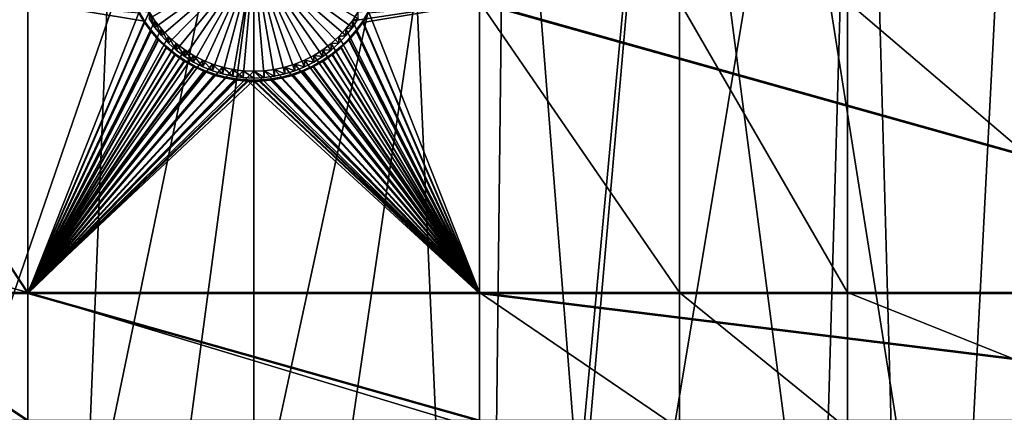
# Model space of a CAD drawing. Extents: x -226 to 75, y -680 to 2.
# Drawn here: x -82 to -53, y -646 to -635 of the extents above; entities that cross this region are included whole.
import ezdxf

# ---------------------------------------------------------------- set-up
doc = ezdxf.new("R2010")
doc.units = 0
doc.header["$MEASUREMENT"] = 0
for name, color, linetype in [('L3', 7, 'Continuous'), ('L4', 7, 'Continuous'), ('L5', 7, 'Continuous')]:
    doc.layers.add(name, color=color, linetype=linetype)

msp = doc.modelspace()

# ---------------------------------------------------------------- linework, layer by layer
at = {"layer": 'L3', "color": 250}
for points in [[(-75, -529.5956, 1023.377), (-172.6561, -641.002, 1027.268), (-181.758, -632.3239, 1026.965)], [(-162.8506, -648.8774, 1027.543), (-172.6561, -641.002, 1027.268), (-75, -529.5956, 1023.377)], [(-75, -529.5956, 1023.377), (-152.4122, -655.8934, 1027.788), (-162.8506, -648.8774, 1027.543)], [(-75, -529.5956, 1023.377), (-141.416, -661.9995, 1028.001), (-152.4122, -655.8934, 1027.788)], [(-129.9412, -667.1515, 1028.181), (-141.416, -661.9995, 1028.001), (-75, -529.5956, 1023.377)], [(-75, -529.5956, 1023.377), (-118.0706, -671.3125, 1028.326), (-129.9412, -667.1515, 1028.181)], [(-75, -529.5956, 1023.377), (-105.8897, -674.4523, 1028.436), (-118.0706, -671.3125, 1028.326)], [(-93.48624, -676.5485, 1028.509), (-105.8897, -674.4523, 1028.436), (-75, -529.5956, 1023.377)], [(-75, -529.5956, 1023.377), (-80.94957, -677.5859, 1028.545), (-93.48624, -676.5485, 1028.509)], [(-75, -529.5956, 1023.377), (-68.37003, -677.557, 1028.544), (-80.94957, -677.5859, 1028.545)], [(-55.83826, -676.4621, 1028.506), (-68.37003, -677.557, 1028.544), (-75, -529.5956, 1023.377)], [(-19.42686, -666.8977, 1028.172), (-31.2782, -671.1132, 1028.319), (-75, -529.5956, 1023.377)], [(-75, -529.5956, 1023.377), (-31.2782, -671.1132, 1028.319), (-43.44455, -674.309, 1028.431)], [(-75, -529.5956, 1023.377), (-43.44455, -674.309, 1028.431), (-55.83826, -676.4621, 1028.506)], [(13.39817, -648.4727, 1027.529), (2.992086, -655.5366, 1027.775), (-75, -529.5956, 1023.377)], [(-75, -529.5956, 1023.377), (2.992086, -655.5366, 1027.775), (-7.975931, -661.693, 1027.99)], [(-75, -529.5956, 1023.377), (-7.975931, -661.693, 1027.99), (-19.42686, -666.8977, 1028.172)], [(-75, -529.5956, 1023.377), (32.22922, -631.8325, 1026.947), (23.16735, -640.5523, 1027.252)], [(-75, -529.5956, 1023.377), (23.16735, -640.5523, 1027.252), (13.39817, -648.4727, 1027.529)], [(-55.84656, -676.2964, 1031.502), (-52.59016, -613.3741, 1032.007), (-57.56022, -614.5437, 1032.047)], [(-50.72826, -675.6008, 1031.478), (-52.59016, -613.3741, 1032.007), (-55.84656, -676.2964, 1031.502)], [(-59.35016, -676.7725, 1031.519), (-57.56022, -614.5437, 1032.047), (-68.02601, -677.4365, 1031.542)], [(-68.02601, -677.4365, 1031.542), (-57.56022, -614.5437, 1032.047), (-62.59041, -615.4198, 1032.078)], [(-55.84656, -676.2964, 1031.502), (-57.56022, -614.5437, 1032.047), (-59.35016, -676.7725, 1031.519)], [(-68.02601, -677.4365, 1031.542), (-62.59041, -615.4198, 1032.078), (-68.3702, -677.4426, 1031.542)], [(-68.3702, -677.4426, 1031.542), (-62.59041, -615.4198, 1032.078), (-67.66336, -615.9994, 1032.098)], [(-102.6701, -674.9962, 1031.457), (-77.86758, -616.262, 1032.107), (-82.96366, -615.944, 1032.096)], [(-76.7259, -677.5905, 1031.547), (-67.66336, -615.9994, 1032.098), (-80.94695, -677.4175, 1031.541)], [(-80.94695, -677.4175, 1031.541), (-67.66336, -615.9994, 1032.098), (-72.76162, -616.2804, 1032.108)], [(-68.3702, -677.4426, 1031.542), (-67.66336, -615.9994, 1032.098), (-76.7259, -677.5905, 1031.547)], [(-94.07786, -676.3683, 1031.505), (-77.86758, -616.262, 1032.107), (-102.6701, -674.9962, 1031.457)], [(-93.48462, -676.4276, 1031.507), (-77.86758, -616.262, 1032.107), (-94.07786, -676.3683, 1031.505)], [(-93.48462, -676.4276, 1031.507), (-72.76162, -616.2804, 1032.108), (-77.86758, -616.262, 1032.107)], [(-85.41984, -677.2341, 1031.535), (-72.76162, -616.2804, 1032.108), (-93.48462, -676.4276, 1031.507)], [(-80.94695, -677.4175, 1031.541), (-72.76162, -616.2804, 1032.108), (-85.41984, -677.2341, 1031.535)]]:
    msp.add_3dface(points, dxfattribs=at)
at = {"layer": 'L4', "color": 250}
for points in [[(-160.7271, -630.2221, 1017.886), (-152.5877, -636.6349, 1018.11), (-75, -529.9097, 1014.383)], [(-75, -529.9097, 1014.383), (-152.5877, -636.6349, 1018.11), (-143.9698, -642.3896, 1018.311)], [(-75, -529.9097, 1014.383), (-143.9698, -642.3896, 1018.311), (-134.9268, -647.4509, 1018.487)], [(-134.9268, -647.4509, 1018.487), (-125.5142, -651.7875, 1018.639), (-75, -529.9097, 1014.383)], [(-75, -529.9097, 1014.383), (-125.5142, -651.7875, 1018.639), (-115.7902, -655.3727, 1018.764)], [(-75, -529.9097, 1014.383), (-115.7902, -655.3727, 1018.764), (-105.8148, -658.1843, 1018.862)], [(-105.8148, -658.1843, 1018.862), (-95.64935, -660.2051, 1018.933), (-75, -529.9097, 1014.383)], [(-75, -529.9097, 1014.383), (-95.64935, -660.2051, 1018.933), (-85.3566, -661.4226, 1018.975)], [(-75, -529.9097, 1014.383), (-85.3566, -661.4226, 1018.975), (-75, -661.8293, 1018.99)], [(-15.07326, -647.4509, 1018.487), (-6.030192, -642.3896, 1018.311), (-75, -529.9097, 1014.383)], [(-75, -529.9097, 1014.383), (-6.030192, -642.3896, 1018.311), (2.587657, -636.6349, 1018.11)], [(-75, -529.9097, 1014.383), (2.587657, -636.6349, 1018.11), (10.72714, -630.2221, 1017.886)], [(-44.18521, -658.1843, 1018.862), (-34.20975, -655.3727, 1018.764), (-75, -529.9097, 1014.383)], [(-75, -529.9097, 1014.383), (-34.20975, -655.3727, 1018.764), (-24.48579, -651.7875, 1018.639)], [(-75, -529.9097, 1014.383), (-24.48579, -651.7875, 1018.639), (-15.07326, -647.4509, 1018.487)], [(-75, -661.8293, 1018.99), (-64.6434, -661.4226, 1018.975), (-75, -529.9097, 1014.383)], [(-75, -529.9097, 1014.383), (-64.6434, -661.4226, 1018.975), (-54.35065, -660.2051, 1018.933)], [(-75, -529.9097, 1014.383), (-54.35065, -660.2051, 1018.933), (-44.18521, -658.1843, 1018.862)], [(-75, -633.1261, 1009.982), (-77.84039, -635.1699, 1010.054), (-78.00567, -634.9183, 1010.045)], [(-75, -633.1261, 1009.982), (-77.65407, -635.4064, 1010.062), (-77.84039, -635.1699, 1010.054)], [(-77.44811, -635.626, 1010.07), (-77.65407, -635.4064, 1010.062), (-75, -633.1261, 1009.982)], [(-75, -633.1261, 1009.982), (-77.22402, -635.8271, 1010.077), (-77.44811, -635.626, 1010.07)], [(-75, -633.1261, 1009.982), (-76.98346, -636.0081, 1010.083), (-77.22402, -635.8271, 1010.077)], [(-76.72822, -636.1678, 1010.089), (-76.98346, -636.0081, 1010.083), (-75, -633.1261, 1009.982)], [(-75, -633.1261, 1009.982), (-76.46018, -636.305, 1010.093), (-76.72822, -636.1678, 1010.089)], [(-75, -633.1261, 1009.982), (-76.18133, -636.4188, 1010.097), (-76.46018, -636.305, 1010.093)], [(-75.89374, -636.508, 1010.1), (-76.18133, -636.4188, 1010.097), (-75, -633.1261, 1009.982)], [(-75, -633.1261, 1009.982), (-75.59953, -636.5723, 1010.103), (-75.89374, -636.508, 1010.1)], [(-75, -633.1261, 1009.982), (-75.30088, -636.611, 1010.104), (-75.59953, -636.5723, 1010.103)], [(-75, -636.624, 1010.105), (-75.30088, -636.611, 1010.104), (-75, -633.1261, 1009.982)], [(-74.10626, -636.508, 1010.1), (-74.40048, -636.5723, 1010.103), (-75, -633.1261, 1009.982)], [(-75, -633.1261, 1009.982), (-74.40048, -636.5723, 1010.103), (-74.69913, -636.611, 1010.104)], [(-75, -633.1261, 1009.982), (-74.69913, -636.611, 1010.104), (-75, -636.624, 1010.105)], [(-73.27179, -636.1678, 1010.089), (-73.53982, -636.305, 1010.093), (-75, -633.1261, 1009.982)], [(-75, -633.1261, 1009.982), (-73.53982, -636.305, 1010.093), (-73.81867, -636.4188, 1010.097)], [(-75, -633.1261, 1009.982), (-73.81867, -636.4188, 1010.097), (-74.10626, -636.508, 1010.1)], [(-72.5519, -635.626, 1010.07), (-72.77599, -635.8271, 1010.077), (-75, -633.1261, 1009.982)], [(-75, -633.1261, 1009.982), (-72.77599, -635.8271, 1010.077), (-73.01655, -636.0081, 1010.083)], [(-75, -633.1261, 1009.982), (-73.01655, -636.0081, 1010.083), (-73.27179, -636.1678, 1010.089)], [(-71.99433, -634.9183, 1010.045), (-72.15961, -635.1699, 1010.054), (-75, -633.1261, 1009.982)], [(-75, -633.1261, 1009.982), (-72.15961, -635.1699, 1010.054), (-72.34593, -635.4064, 1010.062)], [(-75, -633.1261, 1009.982), (-72.34593, -635.4064, 1010.062), (-72.5519, -635.626, 1010.07)], [(-81.49519, -634.4345, 1015.531), (-81.49519, -642.7855, 1015.823), (-111.2715, -634.4345, 1015.531)], [(-111.2715, -634.4345, 1015.531), (-81.49519, -642.7855, 1015.823), (-111.2715, -642.7855, 1015.823)], [(-81.49519, -634.4345, 1015.531), (-78.00567, -634.7264, 1015.542), (-81.49519, -642.7855, 1015.823)], [(-72.15961, -634.978, 1015.55), (-71.99433, -634.7264, 1015.542), (-68.50481, -634.4345, 1015.531)], [(-68.50481, -634.4345, 1015.531), (-68.50481, -642.7855, 1015.823), (-72.15961, -634.978, 1015.55)], [(-62.75481, -634.4345, 1015.531), (-62.75481, -642.7855, 1015.823), (-68.50481, -634.4345, 1015.531)], [(-68.50481, -634.4345, 1015.531), (-62.75481, -642.7855, 1015.823), (-68.50481, -642.7855, 1015.823)], [(-57.92823, -634.4345, 1015.531), (-57.92823, -642.7855, 1015.823), (-62.75481, -634.4345, 1015.531)], [(-62.75481, -634.4345, 1015.531), (-57.92823, -642.7855, 1015.823), (-62.75481, -642.7855, 1015.823)], [(-48.12552, -634.4345, 1015.531), (-48.12552, -642.7855, 1015.823), (-57.92823, -634.4345, 1015.531)], [(-57.92823, -634.4345, 1015.531), (-48.12552, -642.7855, 1015.823), (-57.92823, -642.7855, 1015.823)], [(-78.00567, -634.7264, 1015.542), (-77.84039, -634.978, 1015.55), (-81.49519, -642.7855, 1015.823)], [(-77.84039, -635.1699, 1010.054), (-77.84039, -634.978, 1015.55), (-78.00567, -634.7264, 1015.542)], [(-77.84039, -635.1699, 1010.054), (-78.00567, -634.7264, 1015.542), (-78.00567, -634.9183, 1010.045)], [(-71.99433, -634.9183, 1010.045), (-71.99433, -634.7264, 1015.542), (-72.15961, -634.978, 1015.55)], [(-71.99433, -634.9183, 1010.045), (-72.15961, -634.978, 1015.55), (-72.15961, -635.1699, 1010.054)], [(-77.84039, -634.978, 1015.55), (-77.65407, -635.2144, 1015.559), (-81.49519, -642.7855, 1015.823)], [(-81.49519, -642.7855, 1015.823), (-77.65407, -635.2144, 1015.559), (-77.44811, -635.434, 1015.566)], [(-77.65407, -635.4064, 1010.062), (-77.65407, -635.2144, 1015.559), (-77.84039, -634.978, 1015.55)], [(-77.65407, -635.4064, 1010.062), (-77.84039, -634.978, 1015.55), (-77.84039, -635.1699, 1010.054)], [(-77.44811, -635.626, 1010.07), (-77.44811, -635.434, 1015.566), (-77.65407, -635.2144, 1015.559)], [(-77.44811, -635.626, 1010.07), (-77.65407, -635.2144, 1015.559), (-77.65407, -635.4064, 1010.062)], [(-68.50481, -642.7855, 1015.823), (-72.5519, -635.434, 1015.566), (-72.34593, -635.2144, 1015.559)], [(-72.34593, -635.4064, 1010.062), (-72.34593, -635.2144, 1015.559), (-72.5519, -635.434, 1015.566)], [(-72.15961, -634.978, 1015.55), (-68.50481, -642.7855, 1015.823), (-72.34593, -635.2144, 1015.559)], [(-72.15961, -635.1699, 1010.054), (-72.15961, -634.978, 1015.55), (-72.34593, -635.2144, 1015.559)], [(-72.15961, -635.1699, 1010.054), (-72.34593, -635.2144, 1015.559), (-72.34593, -635.4064, 1010.062)], [(-81.49519, -642.7855, 1015.823), (-77.44811, -635.434, 1015.566), (-77.22402, -635.6351, 1015.573)], [(-77.22402, -635.8271, 1010.077), (-77.22402, -635.6351, 1015.573), (-77.44811, -635.434, 1015.566)], [(-77.22402, -635.8271, 1010.077), (-77.44811, -635.434, 1015.566), (-77.44811, -635.626, 1010.07)], [(-68.50481, -642.7855, 1015.823), (-72.77599, -635.6351, 1015.573), (-72.5519, -635.434, 1015.566)], [(-72.5519, -635.626, 1010.07), (-72.5519, -635.434, 1015.566), (-72.77599, -635.6351, 1015.573)], [(-72.34593, -635.4064, 1010.062), (-72.5519, -635.434, 1015.566), (-72.5519, -635.626, 1010.07)], [(-77.22402, -635.6351, 1015.573), (-76.98346, -635.8162, 1015.58), (-81.49519, -642.7855, 1015.823)], [(-81.49519, -642.7855, 1015.823), (-76.98346, -635.8162, 1015.58), (-76.72822, -635.9759, 1015.585)], [(-76.98346, -636.0081, 1010.083), (-76.98346, -635.8162, 1015.58), (-77.22402, -635.6351, 1015.573)], [(-76.98346, -636.0081, 1010.083), (-77.22402, -635.6351, 1015.573), (-77.22402, -635.8271, 1010.077)], [(-76.72822, -636.1678, 1010.089), (-76.72822, -635.9759, 1015.585), (-76.98346, -635.8162, 1015.58)], [(-76.72822, -636.1678, 1010.089), (-76.98346, -635.8162, 1015.58), (-76.98346, -636.0081, 1010.083)], [(-68.50481, -642.7855, 1015.823), (-73.27179, -635.9759, 1015.585), (-73.01655, -635.8162, 1015.58)], [(-73.01655, -636.0081, 1010.083), (-73.01655, -635.8162, 1015.58), (-73.27179, -635.9759, 1015.585)], [(-73.01655, -635.8162, 1015.58), (-72.77599, -635.6351, 1015.573), (-68.50481, -642.7855, 1015.823)], [(-72.77599, -635.8271, 1010.077), (-72.77599, -635.6351, 1015.573), (-73.01655, -635.8162, 1015.58)], [(-72.77599, -635.8271, 1010.077), (-73.01655, -635.8162, 1015.58), (-73.01655, -636.0081, 1010.083)], [(-72.5519, -635.626, 1010.07), (-72.77599, -635.6351, 1015.573), (-72.77599, -635.8271, 1010.077)], [(-81.49519, -642.7855, 1015.823), (-76.72822, -635.9759, 1015.585), (-76.46018, -636.1131, 1015.59)], [(-76.46018, -636.305, 1010.093), (-76.46018, -636.1131, 1015.59), (-76.72822, -635.9759, 1015.585)], [(-76.46018, -636.305, 1010.093), (-76.72822, -635.9759, 1015.585), (-76.72822, -636.1678, 1010.089)], [(-68.50481, -642.7855, 1015.823), (-73.53982, -636.1131, 1015.59), (-73.27179, -635.9759, 1015.585)], [(-73.27179, -636.1678, 1010.089), (-73.27179, -635.9759, 1015.585), (-73.53982, -636.1131, 1015.59)], [(-73.01655, -636.0081, 1010.083), (-73.27179, -635.9759, 1015.585), (-73.27179, -636.1678, 1010.089)], [(-76.46018, -636.1131, 1015.59), (-76.18133, -636.2268, 1015.594), (-81.49519, -642.7855, 1015.823)], [(-81.49519, -642.7855, 1015.823), (-76.18133, -636.2268, 1015.594), (-75.89374, -636.3161, 1015.597)], [(-81.49519, -642.7855, 1015.823), (-75.89374, -636.3161, 1015.597), (-75.59953, -636.3804, 1015.599)], [(-75.59953, -636.3804, 1015.599), (-75.30088, -636.4191, 1015.601), (-81.49519, -642.7855, 1015.823)], [(-76.18133, -636.4188, 1010.097), (-76.18133, -636.2268, 1015.594), (-76.46018, -636.1131, 1015.59)], [(-76.18133, -636.4188, 1010.097), (-76.46018, -636.1131, 1015.59), (-76.46018, -636.305, 1010.093)], [(-75.89374, -636.508, 1010.1), (-75.89374, -636.3161, 1015.597), (-76.18133, -636.2268, 1015.594)], [(-75.89374, -636.508, 1010.1), (-76.18133, -636.2268, 1015.594), (-76.18133, -636.4188, 1010.097)], [(-75.59953, -636.5723, 1010.103), (-75.59953, -636.3804, 1015.599), (-75.89374, -636.3161, 1015.597)], [(-75.59953, -636.5723, 1010.103), (-75.89374, -636.3161, 1015.597), (-75.89374, -636.508, 1010.1)], [(-75.30088, -636.611, 1010.104), (-75.30088, -636.4191, 1015.601), (-75.59953, -636.3804, 1015.599)], [(-75.30088, -636.611, 1010.104), (-75.59953, -636.3804, 1015.599), (-75.59953, -636.5723, 1010.103)], [(-68.50481, -642.7855, 1015.823), (-74.69913, -636.4191, 1015.601), (-74.40048, -636.3804, 1015.599)], [(-74.40048, -636.5723, 1010.103), (-74.40048, -636.3804, 1015.599), (-74.69913, -636.4191, 1015.601)], [(-74.10626, -636.3161, 1015.597), (-68.50481, -642.7855, 1015.823), (-74.40048, -636.3804, 1015.599)], [(-74.10626, -636.508, 1010.1), (-74.10626, -636.3161, 1015.597), (-74.40048, -636.3804, 1015.599)], [(-74.10626, -636.508, 1010.1), (-74.40048, -636.3804, 1015.599), (-74.40048, -636.5723, 1010.103)], [(-74.10626, -636.3161, 1015.597), (-73.81867, -636.2268, 1015.594), (-68.50481, -642.7855, 1015.823)], [(-73.81867, -636.4188, 1010.097), (-73.81867, -636.2268, 1015.594), (-74.10626, -636.3161, 1015.597)], [(-73.81867, -636.4188, 1010.097), (-74.10626, -636.3161, 1015.597), (-74.10626, -636.508, 1010.1)], [(-73.81867, -636.2268, 1015.594), (-73.53982, -636.1131, 1015.59), (-68.50481, -642.7855, 1015.823)], [(-73.53982, -636.305, 1010.093), (-73.53982, -636.1131, 1015.59), (-73.81867, -636.2268, 1015.594)], [(-73.53982, -636.305, 1010.093), (-73.81867, -636.2268, 1015.594), (-73.81867, -636.4188, 1010.097)], [(-73.27179, -636.1678, 1010.089), (-73.53982, -636.1131, 1015.59), (-73.53982, -636.305, 1010.093)], [(-81.49519, -642.7855, 1015.823), (-75.30088, -636.4191, 1015.601), (-75, -636.4321, 1015.601)], [(-81.49519, -642.7855, 1015.823), (-75, -636.4321, 1015.601), (-68.50481, -642.7855, 1015.823)], [(-75, -636.624, 1010.105), (-75, -636.4321, 1015.601), (-75.30088, -636.4191, 1015.601)], [(-75, -636.624, 1010.105), (-75.30088, -636.4191, 1015.601), (-75.30088, -636.611, 1010.104)], [(-68.50481, -642.7855, 1015.823), (-75, -636.4321, 1015.601), (-74.69913, -636.4191, 1015.601)], [(-74.69913, -636.611, 1010.104), (-74.69913, -636.4191, 1015.601), (-75, -636.4321, 1015.601)], [(-74.69913, -636.611, 1010.104), (-75, -636.4321, 1015.601), (-75, -636.624, 1010.105)], [(-74.40048, -636.5723, 1010.103), (-74.69913, -636.4191, 1015.601), (-74.69913, -636.611, 1010.104)], [(-81.49519, -642.7855, 1015.823), (-81.49519, -646.7071, 1015.96), (-111.2715, -642.7855, 1015.823)], [(-111.2715, -642.7855, 1015.823), (-81.49519, -646.7071, 1015.96), (-111.2715, -646.7071, 1015.96)], [(-68.50481, -642.7855, 1015.823), (-68.50481, -646.7071, 1015.96), (-81.49519, -642.7855, 1015.823)], [(-81.49519, -642.7855, 1015.823), (-68.50481, -646.7071, 1015.96), (-81.49519, -646.7071, 1015.96)], [(-62.75481, -642.7855, 1015.823), (-62.75481, -646.7071, 1015.96), (-68.50481, -642.7855, 1015.823)], [(-68.50481, -642.7855, 1015.823), (-62.75481, -646.7071, 1015.96), (-68.50481, -646.7071, 1015.96)], [(-57.92823, -642.7855, 1015.823), (-57.92823, -646.7071, 1015.96), (-62.75481, -642.7855, 1015.823)], [(-62.75481, -642.7855, 1015.823), (-57.92823, -646.7071, 1015.96), (-62.75481, -646.7071, 1015.96)], [(-48.12552, -642.7855, 1015.823), (-48.12552, -646.7071, 1015.96), (-57.92823, -642.7855, 1015.823)], [(-57.92823, -642.7855, 1015.823), (-48.12552, -646.7071, 1015.96), (-57.92823, -646.7071, 1015.96)]]:
    msp.add_3dface(points, dxfattribs=at)
at = {"layer": 'L5', "color": 7}
for points in [[(-81.49519, -642.7855, 1015.823), (-81.49519, -634.4345, 1015.531), (-86.99519, -634.4345, 1015.531)], [(-81.49519, -642.7855, 1015.823), (-86.99519, -634.4345, 1015.531), (-86.99519, -642.7855, 1015.823)], [(-86.99519, -642.8205, 1014.824), (-86.99519, -634.4694, 1014.532), (-81.49519, -642.8205, 1014.824)], [(-81.49519, -642.8205, 1014.824), (-86.99519, -634.4694, 1014.532), (-81.49519, -634.4694, 1014.532)], [(-78.13472, -634.9911, 1015.551), (-78.30004, -634.7142, 1015.541), (-81.49519, -634.4345, 1015.531)], [(-78.13472, -634.9911, 1015.551), (-81.49519, -634.4345, 1015.531), (-81.49519, -642.7855, 1015.823)], [(-81.49519, -642.8205, 1014.824), (-81.49519, -634.4694, 1014.532), (-78.30004, -634.7491, 1014.542)], [(-71.86528, -635.026, 1014.551), (-71.69995, -634.7491, 1014.542), (-68.50481, -634.4694, 1014.532)], [(-68.50481, -642.8205, 1014.824), (-71.86528, -635.026, 1014.551), (-68.50481, -634.4694, 1014.532)], [(-68.50481, -642.7855, 1015.823), (-68.50481, -634.4345, 1015.531), (-71.69995, -634.7142, 1015.541)], [(-38.72853, -642.7855, 1015.823), (-68.50481, -634.4345, 1015.531), (-68.50481, -642.7855, 1015.823)], [(-38.72853, -642.7855, 1015.823), (-38.72853, -634.4345, 1015.531), (-68.50481, -634.4345, 1015.531)], [(-68.50481, -642.8205, 1014.824), (-68.50481, -634.4694, 1014.532), (-38.72853, -642.8205, 1014.824)], [(-38.72853, -642.8205, 1014.824), (-68.50481, -634.4694, 1014.532), (-38.72853, -634.4694, 1014.532)], [(-78.30004, -634.7491, 1014.542), (-78.13472, -635.026, 1014.551), (-81.49519, -642.8205, 1014.824)], [(-78.30004, -634.7491, 1014.542), (-78.30004, -634.7142, 1015.541), (-78.13472, -635.026, 1014.551)], [(-78.13472, -635.026, 1014.551), (-78.30004, -634.7142, 1015.541), (-78.13472, -634.9911, 1015.551)], [(-68.50481, -642.7855, 1015.823), (-71.69995, -634.7142, 1015.541), (-71.86528, -634.9911, 1015.551)], [(-71.69995, -634.7491, 1014.542), (-71.86528, -634.9911, 1015.551), (-71.69995, -634.7142, 1015.541)], [(-71.86528, -635.026, 1014.551), (-71.86528, -634.9911, 1015.551), (-71.69995, -634.7491, 1014.542)], [(-81.49519, -642.7855, 1015.823), (-77.94619, -635.2528, 1015.56), (-78.13472, -634.9911, 1015.551)], [(-81.49519, -642.8205, 1014.824), (-78.13472, -635.026, 1014.551), (-77.94619, -635.2877, 1014.561)], [(-81.49519, -642.7855, 1015.823), (-77.73584, -635.4973, 1015.568), (-77.94619, -635.2528, 1015.56)], [(-78.13472, -635.026, 1014.551), (-78.13472, -634.9911, 1015.551), (-77.94619, -635.2877, 1014.561)], [(-77.94619, -635.2877, 1014.561), (-78.13472, -634.9911, 1015.551), (-77.94619, -635.2528, 1015.56)], [(-77.94619, -635.2877, 1014.561), (-77.94619, -635.2528, 1015.56), (-77.73584, -635.5322, 1014.569)], [(-77.73584, -635.5322, 1014.569), (-77.94619, -635.2528, 1015.56), (-77.73584, -635.4973, 1015.568)], [(-68.50481, -642.7855, 1015.823), (-72.05381, -635.2528, 1015.56), (-72.26416, -635.4973, 1015.568)], [(-72.05381, -635.2877, 1014.561), (-72.26416, -635.4973, 1015.568), (-72.05381, -635.2528, 1015.56)], [(-71.86528, -634.9911, 1015.551), (-72.05381, -635.2528, 1015.56), (-68.50481, -642.7855, 1015.823)], [(-71.86528, -635.026, 1014.551), (-72.05381, -635.2528, 1015.56), (-71.86528, -634.9911, 1015.551)], [(-72.05381, -635.2877, 1014.561), (-71.86528, -635.026, 1014.551), (-68.50481, -642.8205, 1014.824)], [(-72.05381, -635.2877, 1014.561), (-72.05381, -635.2528, 1015.56), (-71.86528, -635.026, 1014.551)], [(-81.49519, -642.8205, 1014.824), (-77.94619, -635.2877, 1014.561), (-77.73584, -635.5322, 1014.569)], [(-77.50524, -635.7229, 1015.576), (-77.73584, -635.4973, 1015.568), (-81.49519, -642.7855, 1015.823)], [(-77.73584, -635.5322, 1014.569), (-77.50524, -635.7578, 1014.577), (-81.49519, -642.8205, 1014.824)], [(-77.73584, -635.5322, 1014.569), (-77.73584, -635.4973, 1015.568), (-77.50524, -635.7578, 1014.577)], [(-77.50524, -635.7578, 1014.577), (-77.73584, -635.4973, 1015.568), (-77.50524, -635.7229, 1015.576)], [(-68.50481, -642.7855, 1015.823), (-72.26416, -635.4973, 1015.568), (-72.49476, -635.7229, 1015.576)], [(-72.26416, -635.5322, 1014.569), (-72.49476, -635.7229, 1015.576), (-72.26416, -635.4973, 1015.568)], [(-68.50481, -642.8205, 1014.824), (-72.49476, -635.7578, 1014.577), (-72.26416, -635.5322, 1014.569)], [(-72.49476, -635.7578, 1014.577), (-72.49476, -635.7229, 1015.576), (-72.26416, -635.5322, 1014.569)], [(-68.50481, -642.8205, 1014.824), (-72.26416, -635.5322, 1014.569), (-72.05381, -635.2877, 1014.561)], [(-72.26416, -635.5322, 1014.569), (-72.26416, -635.4973, 1015.568), (-72.05381, -635.2877, 1014.561)], [(-81.49519, -642.7855, 1015.823), (-77.25609, -635.9278, 1015.584), (-77.50524, -635.7229, 1015.576)], [(-77.50524, -635.7578, 1014.577), (-77.25609, -635.9627, 1014.584), (-81.49519, -642.8205, 1014.824)], [(-77.50524, -635.7578, 1014.577), (-77.50524, -635.7229, 1015.576), (-77.25609, -635.9627, 1014.584)], [(-77.25609, -635.9627, 1014.584), (-77.50524, -635.7229, 1015.576), (-77.25609, -635.9278, 1015.584)], [(-72.49476, -635.7229, 1015.576), (-72.74391, -635.9278, 1015.584), (-68.50481, -642.7855, 1015.823)], [(-72.49476, -635.7578, 1014.577), (-72.74391, -635.9278, 1015.584), (-72.49476, -635.7229, 1015.576)], [(-72.74391, -635.9627, 1014.584), (-72.49476, -635.7578, 1014.577), (-68.50481, -642.8205, 1014.824)], [(-72.74391, -635.9627, 1014.584), (-72.74391, -635.9278, 1015.584), (-72.49476, -635.7578, 1014.577)], [(-81.49519, -642.7855, 1015.823), (-76.99024, -636.1105, 1015.59), (-77.25609, -635.9278, 1015.584)], [(-81.49519, -642.8205, 1014.824), (-77.25609, -635.9627, 1014.584), (-76.99024, -636.1454, 1014.591)], [(-77.25609, -635.9627, 1014.584), (-77.25609, -635.9278, 1015.584), (-76.99024, -636.1454, 1014.591)], [(-76.99024, -636.1454, 1014.591), (-77.25609, -635.9278, 1015.584), (-76.99024, -636.1105, 1015.59)], [(-68.50481, -642.7855, 1015.823), (-72.74391, -635.9278, 1015.584), (-73.00976, -636.1105, 1015.59)], [(-72.74391, -635.9627, 1014.584), (-73.00976, -636.1105, 1015.59), (-72.74391, -635.9278, 1015.584)], [(-68.50481, -642.8205, 1014.824), (-73.00976, -636.1454, 1014.591), (-72.74391, -635.9627, 1014.584)], [(-73.00976, -636.1454, 1014.591), (-73.00976, -636.1105, 1015.59), (-72.74391, -635.9627, 1014.584)], [(-76.70965, -636.2697, 1015.596), (-76.99024, -636.1105, 1015.59), (-81.49519, -642.7855, 1015.823)], [(-81.49519, -642.8205, 1014.824), (-76.99024, -636.1454, 1014.591), (-76.70965, -636.3047, 1014.596)], [(-81.49519, -642.7855, 1015.823), (-76.4164, -636.4043, 1015.6), (-76.70965, -636.2697, 1015.596)], [(-76.70965, -636.3047, 1014.596), (-76.4164, -636.4392, 1014.601), (-81.49519, -642.8205, 1014.824)], [(-76.99024, -636.1454, 1014.591), (-76.99024, -636.1105, 1015.59), (-76.70965, -636.3047, 1014.596)], [(-76.70965, -636.3047, 1014.596), (-76.99024, -636.1105, 1015.59), (-76.70965, -636.2697, 1015.596)], [(-76.70965, -636.3047, 1014.596), (-76.70965, -636.2697, 1015.596), (-76.4164, -636.4392, 1014.601)], [(-76.4164, -636.4392, 1014.601), (-76.70965, -636.2697, 1015.596), (-76.4164, -636.4043, 1015.6)], [(-68.50481, -642.7855, 1015.823), (-73.29035, -636.2697, 1015.596), (-73.5836, -636.4043, 1015.6)], [(-73.29035, -636.3047, 1014.596), (-73.5836, -636.4043, 1015.6), (-73.29035, -636.2697, 1015.596)], [(-73.5836, -636.4392, 1014.601), (-73.29035, -636.3047, 1014.596), (-68.50481, -642.8205, 1014.824)], [(-73.5836, -636.4392, 1014.601), (-73.5836, -636.4043, 1015.6), (-73.29035, -636.3047, 1014.596)], [(-68.50481, -642.7855, 1015.823), (-73.00976, -636.1105, 1015.59), (-73.29035, -636.2697, 1015.596)], [(-73.00976, -636.1454, 1014.591), (-73.29035, -636.2697, 1015.596), (-73.00976, -636.1105, 1015.59)], [(-68.50481, -642.8205, 1014.824), (-73.29035, -636.3047, 1014.596), (-73.00976, -636.1454, 1014.591)], [(-73.29035, -636.3047, 1014.596), (-73.29035, -636.2697, 1015.596), (-73.00976, -636.1454, 1014.591)], [(-81.49519, -642.7855, 1015.823), (-76.11267, -636.5131, 1015.604), (-76.4164, -636.4043, 1015.6)], [(-81.49519, -642.8205, 1014.824), (-76.4164, -636.4392, 1014.601), (-76.11267, -636.548, 1014.605)], [(-75.8007, -636.5955, 1015.607), (-76.11267, -636.5131, 1015.604), (-81.49519, -642.7855, 1015.823)], [(-81.49519, -642.8205, 1014.824), (-76.11267, -636.548, 1014.605), (-75.8007, -636.6304, 1014.607)], [(-75.48281, -636.6507, 1015.609), (-75.8007, -636.5955, 1015.607), (-81.49519, -642.7855, 1015.823)], [(-75.8007, -636.6304, 1014.607), (-75.48281, -636.6856, 1014.609), (-81.49519, -642.8205, 1014.824)], [(-81.49519, -642.7855, 1015.823), (-75.16133, -636.6785, 1015.61), (-75.48281, -636.6507, 1015.609)], [(-76.4164, -636.4392, 1014.601), (-76.4164, -636.4043, 1015.6), (-76.11267, -636.548, 1014.605)], [(-76.11267, -636.548, 1014.605), (-76.4164, -636.4043, 1015.6), (-76.11267, -636.5131, 1015.604)], [(-76.11267, -636.548, 1014.605), (-76.11267, -636.5131, 1015.604), (-75.8007, -636.6304, 1014.607)], [(-75.8007, -636.6304, 1014.607), (-76.11267, -636.5131, 1015.604), (-75.8007, -636.5955, 1015.607)], [(-75.8007, -636.6304, 1014.607), (-75.8007, -636.5955, 1015.607), (-75.48281, -636.6856, 1014.609)], [(-75.48281, -636.6856, 1014.609), (-75.8007, -636.5955, 1015.607), (-75.48281, -636.6507, 1015.609)], [(-75.48281, -636.6856, 1014.609), (-75.48281, -636.6507, 1015.609), (-75.16133, -636.7133, 1014.61)], [(-75.16133, -636.7133, 1014.61), (-75.48281, -636.6507, 1015.609), (-75.16133, -636.6785, 1015.61)], [(-74.5172, -636.6507, 1015.609), (-74.83867, -636.6785, 1015.61), (-68.50481, -642.7855, 1015.823)], [(-74.5172, -636.6856, 1014.609), (-74.83867, -636.6785, 1015.61), (-74.5172, -636.6507, 1015.609)], [(-68.50481, -642.7855, 1015.823), (-74.1993, -636.5955, 1015.607), (-74.5172, -636.6507, 1015.609)], [(-74.1993, -636.6304, 1014.607), (-74.5172, -636.6507, 1015.609), (-74.1993, -636.5955, 1015.607)], [(-68.50481, -642.8205, 1014.824), (-74.5172, -636.6856, 1014.609), (-74.1993, -636.6304, 1014.607)], [(-74.5172, -636.6856, 1014.609), (-74.5172, -636.6507, 1015.609), (-74.1993, -636.6304, 1014.607)], [(-68.50481, -642.7855, 1015.823), (-73.88733, -636.5131, 1015.604), (-74.1993, -636.5955, 1015.607)], [(-73.88733, -636.548, 1014.605), (-74.1993, -636.5955, 1015.607), (-73.88733, -636.5131, 1015.604)], [(-68.50481, -642.8205, 1014.824), (-74.1993, -636.6304, 1014.607), (-73.88733, -636.548, 1014.605)], [(-74.1993, -636.6304, 1014.607), (-74.1993, -636.5955, 1015.607), (-73.88733, -636.548, 1014.605)], [(-73.5836, -636.4043, 1015.6), (-73.88733, -636.5131, 1015.604), (-68.50481, -642.7855, 1015.823)], [(-73.5836, -636.4392, 1014.601), (-73.88733, -636.5131, 1015.604), (-73.5836, -636.4043, 1015.6)], [(-73.88733, -636.548, 1014.605), (-73.5836, -636.4392, 1014.601), (-68.50481, -642.8205, 1014.824)], [(-73.88733, -636.548, 1014.605), (-73.88733, -636.5131, 1015.604), (-73.5836, -636.4392, 1014.601)], [(-81.49519, -642.7855, 1015.823), (-75, -636.6819, 1015.61), (-75.16133, -636.6785, 1015.61)], [(-68.50481, -642.7855, 1015.823), (-75, -636.6819, 1015.61), (-81.49519, -642.7855, 1015.823)], [(-81.49519, -642.8205, 1014.824), (-75.48281, -636.6856, 1014.609), (-75.16133, -636.7133, 1014.61)], [(-81.49519, -642.8205, 1014.824), (-75.16133, -636.7133, 1014.61), (-68.50481, -642.8205, 1014.824)], [(-75.16133, -636.7133, 1014.61), (-75.16133, -636.6785, 1015.61), (-75, -636.7168, 1014.611)], [(-75, -636.7168, 1014.611), (-75.16133, -636.6785, 1015.61), (-75, -636.6819, 1015.61)], [(-68.50481, -642.8205, 1014.824), (-75.16133, -636.7133, 1014.61), (-75, -636.7168, 1014.611)], [(-68.50481, -642.7855, 1015.823), (-74.83867, -636.6785, 1015.61), (-75, -636.6819, 1015.61)], [(-74.83867, -636.7133, 1014.61), (-75, -636.6819, 1015.61), (-74.83867, -636.6785, 1015.61)], [(-75, -636.7168, 1014.611), (-75, -636.6819, 1015.61), (-74.83867, -636.7133, 1014.61)], [(-68.50481, -642.8205, 1014.824), (-75, -636.7168, 1014.611), (-74.83867, -636.7133, 1014.61)], [(-74.83867, -636.7133, 1014.61), (-74.83867, -636.6785, 1015.61), (-74.5172, -636.6856, 1014.609)], [(-74.83867, -636.7133, 1014.61), (-74.5172, -636.6856, 1014.609), (-68.50481, -642.8205, 1014.824)], [(-86.99519, -642.7855, 1015.823), (-86.99519, -646.4572, 1015.951), (-81.49519, -646.4572, 1015.951)], [(-86.99519, -642.7855, 1015.823), (-81.49519, -646.4572, 1015.951), (-81.49519, -642.7855, 1015.823)], [(-86.99519, -646.4921, 1014.952), (-86.99519, -642.8205, 1014.824), (-81.49519, -646.4921, 1014.952)], [(-81.49519, -646.4921, 1014.952), (-86.99519, -642.8205, 1014.824), (-81.49519, -642.8205, 1014.824)], [(-81.49519, -642.7855, 1015.823), (-81.49519, -646.4572, 1015.951), (-68.50481, -646.4572, 1015.951)], [(-81.49519, -642.7855, 1015.823), (-68.50481, -646.4572, 1015.951), (-68.50481, -642.7855, 1015.823)], [(-81.49519, -646.4921, 1014.952), (-81.49519, -642.8205, 1014.824), (-68.50481, -646.4921, 1014.952)], [(-68.50481, -646.4921, 1014.952), (-81.49519, -642.8205, 1014.824), (-68.50481, -642.8205, 1014.824)], [(-68.50481, -642.7855, 1015.823), (-68.50481, -646.4572, 1015.951), (-38.72853, -646.4572, 1015.951)], [(-68.50481, -642.7855, 1015.823), (-38.72853, -646.4572, 1015.951), (-38.72853, -642.7855, 1015.823)], [(-68.50481, -646.4921, 1014.952), (-68.50481, -642.8205, 1014.824), (-38.72853, -646.4921, 1014.952)], [(-38.72853, -646.4921, 1014.952), (-68.50481, -642.8205, 1014.824), (-38.72853, -642.8205, 1014.824)]]:
    msp.add_3dface(points, dxfattribs=at)

doc.saveas('drawing.dxf')
